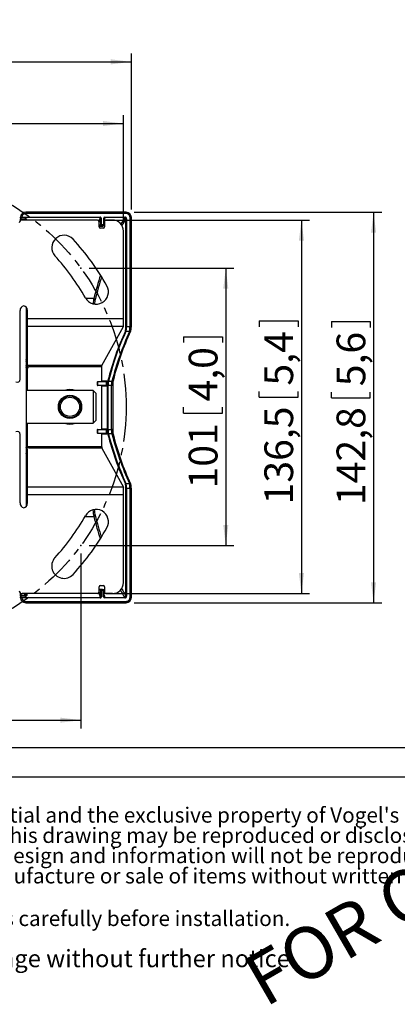
# Model space of a CAD drawing. Extents: x 28 to 594, y 25 to 779.
# Drawn here: x 251 to 389, y 25 to 385 of the extents above; entities that cross this region are included whole.
import ezdxf

# ---------------------------------------------------------------- set-up
doc = ezdxf.new("R2010")
doc.units = 0
doc.header["$PDSIZE"] = -1
doc.linetypes.add('CENTERX2', pattern=[20.32, 12.7, -2.54, 2.54, -2.54])
doc.layers.get('0').update_dxf_attribs({"linetype": 'CONTINUOUS'})
doc.layers.add('MAATENTEKST', color=7, linetype='CONTINUOUS')
doc.styles.add('SLDTEXTSTYLE0', font='TXT', dxfattribs={"width": 0.605})
doc.styles.add('SLDTEXTSTYLE1', font='TXT', dxfattribs={"width": 0.75})
doc.dimstyles.new('SLDDIMSTYLE1', dxfattribs={"dimtxt": 10.5, "dimasz": 7.5, "dimexe": 0, "dimexo": 0.0625, "dimgap": 2.625, "dimtad": 1, "dimtoh": 1, "dimdec": 1, "dimrnd": 1e-09, "dimzin": 12, "dimtxsty": 'SLDTEXTSTYLE1', "dimsah": 1, "dimcen": 0.09, "dimazin": 3, "dimtfac": 1, "dimtofl": 0, "dimtmove": 0, "dimatfit": 3, "dimtolj": 1, "dimtzin": 12})
doc.dimstyles.new('SLDDIMSTYLE2', dxfattribs={"dimtxt": 10.5, "dimasz": 7.5, "dimexe": 0, "dimexo": 0.0625, "dimgap": 2.625, "dimtad": 1, "dimtoh": 1, "dimdec": 0, "dimrnd": 1e-09, "dimzin": 12, "dimtxsty": 'SLDTEXTSTYLE1', "dimsah": 1, "dimcen": 0.09, "dimazin": 3, "dimtfac": 1, "dimtofl": 0, "dimtmove": 0, "dimatfit": 3, "dimtolj": 1, "dimtzin": 12})

# ---------------------------------------------------------------- blocks, each defined once
blk = doc.blocks.new('SW_NOTE_1')
at = {"color": 0, "linetype": 'CONTINUOUS', "char_height": 5.55625, "attachment_point": 1, "style": 'SLDTEXTSTYLE0'}
for s, insert in [("This document and specifications herein are confidential and the exclusive property of Vogel's Products b.v. ", (0, -0.27)), ('Neither this design nor any information contained in this drawing may be reproduced or disclosed to others ', (0, -7.68)), ("without written consent of Vogel's Products b.v. The design and information will not be reproduced, copied or used, ", (0, -15.08)), ('either in part or in its entirety, as the basis for the manufacture or sale of items without written permission.', (0, -22.49))]:
    blk.add_mtext(s, dxfattribs=dict(at, insert=insert))
blk = doc.blocks.new('*D4')
at = {"layer": 'MAATENTEKST'}
for p, q in [((134.65, 189.44), (134.65, 125.56)), ((273.65, 189.44), (273.65, 125.56)), ((201.83, 143.97), (201.83, 129.81)), ((201.83, 143.97), (203.96, 143.97)), ((229.74, 143.97), (227.61, 143.97)), ((229.74, 143.97), (229.74, 129.81)), ((201.83, 129.81), (203.96, 129.81)), ((229.74, 129.81), (227.61, 129.81)), ((134.65, 128.56), (273.65, 128.56))]:
    blk.add_line(p, q, dxfattribs=at)
for points in [[(134.65, 128.56), (142.15, 127.63), (142.15, 129.49)], [(273.65, 128.56), (266.15, 129.49), (266.15, 127.63)]]:
    blk.add_solid(points, dxfattribs=at)
at = {"layer": 'MAATENTEKST', "char_height": 10.5, "attachment_point": 1, "style": 'SLDTEXTSTYLE1'}
for s, insert in [('139', (174.3, 142.09)), ('5,5', (206.09, 142.09))]:
    blk.add_mtext(s, dxfattribs=dict(at, insert=insert))
blk = doc.blocks.new('*D5')
at = {"layer": 'MAATENTEKST'}
for p, q in [((276.65, 293.74), (329.57, 293.74)), ((326.57, 293.74), (326.57, 192.44)), ((311.16, 268.68), (325.32, 268.68)), ((311.16, 268.68), (311.16, 266.55)), ((325.32, 268.68), (325.32, 266.55)), ((311.16, 240.77), (311.16, 242.9)), ((325.32, 240.77), (325.32, 242.9)), ((311.16, 240.77), (325.32, 240.77)), ((276.65, 192.44), (329.57, 192.44))]:
    blk.add_line(p, q, dxfattribs=at)
for points in [[(326.57, 293.74), (325.64, 286.24), (327.5, 286.24)], [(326.57, 192.44), (327.5, 199.94), (325.64, 199.94)]]:
    blk.add_solid(points, dxfattribs=at)
at = {"layer": 'MAATENTEKST', "char_height": 10.5, "attachment_point": 1, "rotation": 90, "style": 'SLDTEXTSTYLE1'}
for s, insert in [('4,0', (313.04, 245.03)), ('101', (313.04, 213.24))]:
    blk.add_mtext(s, dxfattribs=dict(at, insert=insert))
blk = doc.blocks.new('*D7')
at = {"layer": 'MAATENTEKST'}
for p, q in [((293.12, 314.22), (383.57, 314.22)), ((380.57, 314.22), (380.57, 171.47)), ((365.16, 274.26), (379.32, 274.26)), ((365.16, 274.26), (365.16, 272.13)), ((379.32, 274.26), (379.32, 272.13)), ((365.16, 246.34), (365.16, 248.48)), ((379.32, 246.34), (379.32, 248.48)), ((365.16, 246.34), (379.32, 246.34)), ((293.12, 171.47), (383.57, 171.47))]:
    blk.add_line(p, q, dxfattribs=at)
for points in [[(380.57, 314.22), (379.64, 306.72), (381.5, 306.72)], [(380.57, 171.47), (381.5, 178.97), (379.64, 178.97)]]:
    blk.add_solid(points, dxfattribs=at)
at = {"layer": 'MAATENTEKST', "char_height": 10.5, "attachment_point": 1, "rotation": 90, "style": 'SLDTEXTSTYLE1'}
for s, insert in [('5,6', (367.04, 250.61)), ('142,8', (367.04, 207.18))]:
    blk.add_mtext(s, dxfattribs=dict(at, insert=insert))
blk = doc.blocks.new('*D8')
at = {"layer": 'MAATENTEKST'}
for p, q in [((207.65, 384.58), (207.65, 370.42)), ((207.65, 384.58), (209.78, 384.58)), ((235.56, 384.58), (233.43, 384.58)), ((235.56, 384.58), (235.56, 370.42)), ((116.23, 315.24), (116.23, 372.17)), ((292.07, 315.24), (292.07, 372.17)), ((116.23, 369.17), (292.07, 369.17)), ((207.65, 370.42), (209.78, 370.42)), ((235.56, 370.42), (233.43, 370.42))]:
    blk.add_line(p, q, dxfattribs=at)
for points in [[(116.23, 369.17), (123.73, 368.24), (123.73, 370.1)], [(292.07, 369.17), (284.57, 370.1), (284.57, 368.24)]]:
    blk.add_solid(points, dxfattribs=at)
at = {"layer": 'MAATENTEKST', "char_height": 10.5, "attachment_point": 1, "style": 'SLDTEXTSTYLE1'}
for s, insert in [('175,8', (168.48, 382.7)), ('6,9', (211.91, 382.7))]:
    blk.add_mtext(s, dxfattribs=dict(at, insert=insert))
blk = doc.blocks.new('*D9')
at = {"layer": 'MAATENTEKST'}
for p, q in [((201.83, 362.05), (201.83, 347.88)), ((201.83, 362.05), (203.96, 362.05)), ((229.74, 362.05), (227.61, 362.05)), ((229.74, 362.05), (229.74, 347.88)), ((119.15, 310.34), (119.15, 349.63)), ((289.15, 310.34), (289.15, 349.63)), ((119.15, 346.63), (289.15, 346.63)), ((201.83, 347.88), (203.96, 347.88)), ((229.74, 347.88), (227.61, 347.88))]:
    blk.add_line(p, q, dxfattribs=at)
for points in [[(119.15, 346.63), (126.65, 345.7), (126.65, 347.56)], [(289.15, 346.63), (281.65, 347.56), (281.65, 345.7)]]:
    blk.add_solid(points, dxfattribs=at)
at = {"layer": 'MAATENTEKST', "char_height": 10.5, "attachment_point": 1, "style": 'SLDTEXTSTYLE1'}
for s, insert in [('170', (174.3, 360.17)), ('6,7', (206.09, 360.17))]:
    blk.add_mtext(s, dxfattribs=dict(at, insert=insert))
blk = doc.blocks.new('*D10')
at = {"layer": 'MAATENTEKST'}
for p, q in [((282.75, 311.34), (357.21, 311.34)), ((354.21, 311.34), (354.21, 174.84)), ((338.79, 274.5), (352.96, 274.5)), ((338.79, 274.5), (338.79, 272.37)), ((352.96, 274.5), (352.96, 272.37)), ((338.79, 246.59), (338.79, 248.72)), ((352.96, 246.59), (352.96, 248.72)), ((338.79, 246.59), (352.96, 246.59)), ((282.75, 174.84), (357.21, 174.84))]:
    blk.add_line(p, q, dxfattribs=at)
for points in [[(354.21, 311.34), (353.28, 303.84), (355.14, 303.84)], [(354.21, 174.84), (355.14, 182.34), (353.28, 182.34)]]:
    blk.add_solid(points, dxfattribs=at)
at = {"layer": 'MAATENTEKST', "char_height": 10.5, "attachment_point": 1, "rotation": 90, "style": 'SLDTEXTSTYLE1'}
for s, insert in [('5,4', (340.67, 250.85)), ('136,5', (340.67, 207.42))]:
    blk.add_mtext(s, dxfattribs=dict(at, insert=insert))

msp = doc.modelspace()

# ---------------------------------------------------------------- linework, layer by layer
at = {"color": 7, "linetype": 'CONTINUOUS'}
for p, q in [((290.122516, 314.223883), (253.511846, 314.223883)), ((253.511846, 314.223883), (253.511846, 313.723883)), ((290.122516, 313.723883), (253.511846, 313.723883)), ((290.122516, 314.223883), (290.122516, 313.723883)), ((251.511846, 311.440068), (251.511846, 311.701217)), ((251.511846, 311.122743), (251.511846, 311.440068)), ((251.711846, 311.440068), (251.511846, 311.440068)), ((251.52423, 312.038333), (251.52423, 312.393309)), ((251.711846, 311.614168), (251.711846, 311.440068)), ((253.111846, 311.440068), (251.711846, 311.440068)), ((251.711846, 311.440068), (251.711846, 311.246151)), ((251.722992, 312.179285), (251.722992, 311.824667)), ((251.722992, 311.824667), (253.111846, 311.824667)), ((252.038307, 312.265296), (252.038307, 312.457996)), ((252.038307, 312.457996), (280.700708, 312.457996)), ((280.700708, 312.265296), (252.038307, 312.265296)), ((279.752563, 311.339313), (252.133325, 311.339313)), ((253.111846, 311.440068), (253.111846, 311.824667)), ((253.111846, 311.339313), (253.111846, 311.440068)), ((253.911846, 311.593953), (253.911846, 311.339313)), ((280.252563, 308.839313), (280.252563, 310.839313)), ((280.252563, 309.508491), (280.892054, 309.691062)), ((281.090564, 309.491185), (280.252563, 309.25194)), ((280.700708, 312.265296), (280.700708, 312.457996)), ((280.892054, 312.056379), (281.090564, 312.056379)), ((280.892054, 309.691062), (280.892054, 312.056379)), ((280.892054, 309.691062), (281.090564, 309.691062)), ((281.090564, 312.056379), (281.090564, 309.691062)), ((281.090564, 309.691062), (281.959164, 309.691062)), ((281.090564, 309.491185), (281.090564, 309.691062)), ((281.959164, 309.491185), (281.090564, 309.491185)), ((281.42361, 309.132965), (281.959164, 309.491185)), ((281.547746, 309.175259), (282.070358, 309.524822)), ((282.159164, 312.036985), (281.959164, 312.036985)), ((281.959164, 309.691062), (281.959164, 312.036985)), ((281.959164, 309.491185), (281.959164, 309.691062)), ((282.159164, 309.691062), (281.959164, 309.691062)), ((282.16705, 312.084613), (282.15889, 312.036985)), ((282.159164, 309.691062), (282.159164, 312.036985)), ((282.252563, 310.839313), (282.252563, 308.839313)), ((282.365325, 312.265296), (282.365325, 312.457996)), ((282.365325, 312.457996), (289.629995, 312.457996)), ((289.629995, 312.265296), (282.365325, 312.265296)), ((285.152563, 311.339313), (282.752563, 311.339313)), ((289.629995, 312.265296), (289.629995, 312.457996)), ((290.11079, 311.765241), (290.307751, 311.765241)), ((290.11079, 272.476744), (290.11079, 311.765241)), ((290.307751, 311.765241), (290.307751, 272.476744)), ((292.074908, 312.239415), (291.574908, 312.239415)), ((291.574908, 272.476744), (291.574908, 312.239415)), ((292.074908, 272.476744), (292.074908, 312.239415)), ((280.252563, 309.132965), (281.42361, 309.132965)), ((281.42361, 309.122932), (280.252563, 309.122932)), ((281.752563, 308.339313), (280.752563, 308.339313)), ((281.42361, 309.122932), (281.42361, 309.132965)), ((289.152563, 275.257626), (289.152563, 307.339313)), ((278.343207, 282.663686), (275.408921, 282.663686)), ((251.402563, 253.100704), (251.402563, 278.239313)), ((253.652563, 279.504224), (253.652563, 206.674402)), ((253.911846, 279.151841), (253.911846, 278.872424)), ((253.911846, 278.872424), (254.040858, 278.872424)), ((253.911846, 278.872424), (253.911846, 260.611463)), ((254.152563, 275.257626), (254.152563, 278.239313)), ((254.152563, 272.409076), (254.152563, 275.257626)), ((289.152563, 275.257626), (254.152563, 275.257626)), ((289.152563, 272.409076), (289.152563, 275.257626)), ((254.152563, 258.245851), (254.152563, 272.409076)), ((289.152563, 272.409076), (254.152563, 272.409076)), ((281.252563, 258.202685), (289.152563, 272.409076)), ((291.400498, 270.596313), (290.098459, 270.596313)), ((290.11079, 272.476744), (290.307751, 272.476744)), ((290.307751, 272.476744), (291.574908, 272.476744)), ((292.074908, 272.476744), (291.574908, 272.476744)), ((291.691923, 270.489978), (291.851089, 270.829315)), ((253.652563, 260.676654), (253.663895, 260.673499)), ((253.652563, 260.09741), (253.678513, 260.10073)), ((253.678513, 259.63913), (253.652563, 259.63581)), ((253.663507, 259.282915), (253.652563, 259.279856)), ((254.152563, 260.551238), (253.663304, 260.673646)), ((253.663304, 259.282864), (254.152563, 259.405272)), ((253.678513, 260.10073), (253.678513, 259.63913)), ((253.711542, 260.655458), (253.711542, 260.406661)), ((254.152563, 260.545119), (253.711542, 260.655458)), ((253.711542, 259.544743), (253.711542, 259.301052)), ((253.711542, 259.301052), (254.152563, 259.411391)), ((253.911846, 259.345047), (253.911846, 258.417111)), ((253.652563, 258.482302), (253.663895, 258.479147)), ((253.652563, 257.927042), (253.678513, 257.930363)), ((253.678513, 257.420257), (253.652563, 257.416937)), ((253.663507, 257.088563), (253.652563, 257.085504)), ((253.652563, 256.590274), (254.152563, 256.589313)), ((254.152563, 258.356886), (253.663304, 258.479294)), ((253.663304, 257.088512), (254.152563, 257.21092)), ((253.678513, 257.930363), (253.678513, 257.420257)), ((253.711542, 258.461106), (253.711542, 258.236294)), ((254.152563, 258.350767), (253.711542, 258.461106)), ((253.711542, 257.325871), (253.711542, 257.1067)), ((253.711542, 257.1067), (254.152563, 257.217039)), ((253.911846, 257.150695), (253.911846, 256.595499)), ((254.152563, 256.589313), (254.152563, 257.313716)), ((254.152563, 249.089313), (254.152563, 256.589313)), ((281.252563, 258.202685), (254.423576, 258.202685)), ((254.508866, 258.085602), (254.511846, 258.051208)), ((281.252563, 257.727927), (254.510751, 257.727927)), ((254.511846, 258.051747), (254.511846, 258.051208)), ((254.511846, 258.051208), (254.511846, 257.832581)), ((281.252563, 257.727927), (281.252563, 258.202685)), ((281.252563, 252.348512), (281.252563, 257.727927)), ((284.68607, 255.995779), (283.703256, 252.518336)), ((279.688342, 252.123646), (279.600474, 252.123135)), ((279.600474, 252.123135), (279.600474, 251.073889)), ((283.049603, 252.182317), (279.688342, 252.123646)), ((279.688342, 252.123646), (279.688342, 251.073378)), ((279.796999, 252.323105), (279.826273, 252.323616)), ((279.826273, 252.323616), (282.792068, 252.375384)), ((281.453554, 252.548613), (282.985539, 252.575354)), ((283.049603, 252.182317), (283.105143, 252.182317)), ((283.049603, 251.014706), (283.049603, 252.182317)), ((283.105143, 252.182317), (283.105143, 251.014706)), ((283.703256, 252.518336), (284.994416, 252.518336)), ((278.152563, 249.089313), (253.652563, 249.089313)), ((279.152563, 248.089313), (278.152563, 249.089313)), ((278.152563, 249.089313), (278.152563, 243.089313)), ((279.600474, 251.073889), (279.688342, 251.073378)), ((279.688342, 251.073378), (283.049603, 251.014706)), ((279.826273, 250.873408), (279.796983, 250.873919)), ((282.792068, 250.82164), (279.826273, 250.873408)), ((281.252563, 234.848512), (281.252563, 250.848512)), ((282.985539, 250.62167), (281.453554, 250.648411)), ((283.049603, 251.014706), (283.105143, 251.014706)), ((284.794648, 250.912115), (283.52746, 250.912115)), ((279.152563, 248.089313), (279.152563, 243.089313)), ((278.152563, 243.089313), (278.152563, 237.089313)), ((279.152563, 243.089313), (279.152563, 238.089313)), ((278.152563, 237.089313), (279.152563, 238.089313)), ((253.652563, 237.089313), (278.152563, 237.089313)), ((254.152563, 229.589313), (254.152563, 237.089313)), ((279.688342, 234.623646), (279.600474, 234.623135)), ((279.600474, 234.623135), (279.600474, 233.573889)), ((283.049603, 234.682317), (279.688342, 234.623646)), ((279.688342, 234.623646), (279.688342, 233.573378)), ((279.796999, 234.823105), (279.826273, 234.823616)), ((279.826273, 234.823616), (282.792068, 234.875384)), ((281.453554, 235.048613), (282.985539, 235.075354)), ((283.105143, 234.682317), (283.049603, 234.682317)), ((283.049603, 233.514706), (283.049603, 234.682317)), ((283.105143, 234.682317), (283.105143, 233.514706)), ((283.52746, 234.784909), (284.794648, 234.784909)), ((251.402563, 207.939313), (251.402563, 233.077921)), ((279.600474, 233.573889), (279.688342, 233.573378)), ((279.688342, 233.573378), (283.049603, 233.514706)), ((279.826273, 233.373408), (279.796983, 233.373919)), ((282.792068, 233.32164), (279.826273, 233.373408)), ((281.252563, 228.450698), (281.252563, 233.348512)), ((282.985539, 233.12167), (281.453554, 233.148411)), ((283.105143, 233.514706), (283.049603, 233.514706)), ((284.994416, 233.178688), (283.703256, 233.178688)), ((254.152563, 229.589313), (253.652563, 229.588351)), ((253.652563, 228.61152), (253.663895, 228.608365)), ((253.678513, 228.276767), (253.652563, 228.280087)), ((253.652563, 227.769981), (253.678513, 227.766661)), ((253.663507, 227.217781), (253.652563, 227.214722)), ((254.152563, 228.486104), (253.663304, 228.608512)), ((253.663304, 227.21773), (254.152563, 227.340138)), ((253.678513, 228.276767), (253.678513, 227.766661)), ((253.711542, 228.590324), (253.711542, 228.371153)), ((254.152563, 228.479985), (253.711542, 228.590324)), ((253.711542, 227.46073), (253.711542, 227.235918)), ((253.711542, 227.235918), (254.152563, 227.346257)), ((253.911846, 229.585142), (253.911846, 228.546329)), ((253.911846, 227.279913), (253.911846, 226.351977)), ((254.152563, 228.450698), (254.152563, 229.589313)), ((254.152563, 228.383228), (254.152563, 228.450698)), ((281.252563, 228.450698), (254.152563, 228.450698)), ((254.152563, 213.769549), (254.152563, 227.763998)), ((281.252563, 227.97594), (254.452249, 227.97594)), ((281.252563, 228.450698), (281.252563, 227.97594)), ((281.252563, 227.97594), (289.152563, 213.769549)), ((253.652563, 226.417168), (253.663895, 226.414013)), ((253.678513, 226.057894), (253.652563, 226.061214)), ((253.652563, 225.599614), (253.678513, 225.596293)), ((253.663507, 225.023429), (253.652563, 225.02037)), ((254.152563, 226.291752), (253.663304, 226.41416)), ((253.663304, 225.023378), (254.152563, 225.145786)), ((253.678513, 226.057894), (253.678513, 225.596293)), ((253.711542, 226.395972), (253.711542, 226.152281)), ((254.152563, 226.285633), (253.711542, 226.395972)), ((253.711542, 225.290363), (253.711542, 225.041566)), ((253.711542, 225.041566), (254.152563, 225.151905)), ((253.911846, 225.085561), (253.911846, 207.026784)), ((254.152563, 210.921), (254.152563, 213.769549)), ((289.152563, 213.769549), (254.152563, 213.769549)), ((289.152563, 210.921), (289.152563, 213.769549)), ((290.098459, 215.100711), (291.400498, 215.100711)), ((290.307751, 213.22028), (290.11079, 213.22028)), ((290.11079, 173.931783), (290.11079, 213.22028)), ((291.574908, 213.22028), (290.307751, 213.22028)), ((290.307751, 213.22028), (290.307751, 173.931783)), ((291.574908, 173.457609), (291.574908, 213.22028)), ((292.074908, 213.22028), (291.574908, 213.22028)), ((291.851154, 214.868987), (291.689757, 215.212425)), ((292.074908, 173.457609), (292.074908, 213.22028)), ((254.152563, 207.939313), (254.152563, 210.921)), ((289.152563, 210.921), (254.152563, 210.921)), ((289.152563, 178.839313), (289.152563, 210.921)), ((275.129805, 203.033338), (278.343207, 203.033338)), ((280.252563, 175.339313), (280.252563, 177.339313)), ((280.252563, 176.366331), (281.271354, 176.366331)), ((281.271354, 176.356394), (280.252563, 176.356394)), ((280.752563, 177.839313), (281.752563, 177.839313)), ((281.271354, 176.356394), (281.271354, 176.366331)), ((281.941431, 176.188491), (281.271354, 176.356394)), ((281.990043, 176.182524), (281.323215, 176.349613)), ((282.252563, 177.339313), (282.252563, 175.339313)), ((251.511846, 174.256956), (251.511846, 175.055882)), ((251.511846, 173.995807), (251.511846, 174.256956)), ((251.511846, 174.256956), (251.711846, 174.256956)), ((251.52423, 173.303715), (251.52423, 173.658691)), ((251.711846, 174.932475), (251.711846, 174.256956)), ((251.711846, 174.256956), (251.711846, 174.082856)), ((251.711846, 174.256956), (253.111846, 174.256956)), ((251.722992, 173.872357), (251.722992, 173.517739)), ((253.111846, 173.872357), (251.722992, 173.872357)), ((252.038307, 173.239028), (252.038307, 173.431728)), ((252.038307, 173.431728), (280.716895, 173.431728)), ((280.716895, 173.239028), (252.038307, 173.239028)), ((279.752563, 174.839313), (252.133325, 174.839313)), ((253.111846, 174.256956), (253.111846, 174.839313)), ((253.111846, 174.256956), (253.111846, 173.872357)), ((253.511846, 174.839313), (253.511846, 174.487251)), ((253.911846, 174.839313), (253.911846, 174.103071)), ((280.252563, 176.331073), (281.107844, 176.188491)), ((280.908939, 175.988522), (280.252563, 176.097945)), ((280.716895, 173.239028), (280.716895, 173.431728)), ((280.908939, 173.642574), (280.908939, 175.988522)), ((281.107844, 175.988522), (280.908939, 175.988522)), ((281.107844, 173.642574), (280.908939, 173.642574)), ((281.107844, 175.988522), (281.107844, 176.188491)), ((281.107844, 176.188491), (281.941431, 176.188491)), ((281.107844, 175.988522), (281.107844, 173.642574)), ((281.941431, 175.988522), (281.107844, 175.988522)), ((281.941431, 175.988522), (281.941431, 176.188491)), ((281.941431, 173.66198), (281.941431, 175.988522)), ((281.941431, 175.988522), (282.141431, 175.988522)), ((281.941431, 173.66198), (282.141431, 173.66198)), ((282.141431, 173.66198), (282.141431, 175.988522)), ((282.150463, 173.602295), (282.144262, 173.662383)), ((282.349896, 173.239028), (282.349896, 173.431728)), ((282.349896, 173.431728), (289.629995, 173.431728)), ((289.629995, 173.239028), (282.349896, 173.239028)), ((285.152563, 174.839313), (282.752563, 174.839313)), ((289.629995, 173.239028), (289.629995, 173.431728)), ((290.307751, 173.931783), (290.11079, 173.931783)), ((292.074908, 173.457609), (291.574908, 173.457609)), ((253.511846, 171.473141), (253.511846, 171.973141)), ((253.511846, 171.973141), (290.122516, 171.973141)), ((253.511846, 171.473141), (290.122516, 171.473141)), ((290.122516, 171.473141), (290.122516, 171.973141)), ((57.483777, 118.603123), (592.041713, 118.603123)), ((57.483777, 107.874097), (592.041713, 107.874097))]:
    msp.add_line(p, q, dxfattribs=at)
at = {"color": 7, "linetype": 'CONTINUOUS', "flags": 128}
for points in [[(251.711846, 311.614168), (251.672828, 311.61584), (251.63531, 311.620794), (251.600732, 311.628838), (251.570425, 311.639664), (251.545552, 311.652855), (251.52707, 311.667905), (251.515689, 311.684235), (251.511846, 311.701217)], [(252.038307, 312.265296), (251.936309, 312.260569), (251.845839, 312.247169), (251.774439, 312.22608), (251.731813, 312.199305), (251.722992, 312.179285)], [(282.16263, 312.036941), (282.162984, 312.078621), (282.165528, 312.085202)], [(253.652563, 260.664445), (253.672567, 260.659352), (253.711542, 260.655458)], [(253.652563, 260.415648), (253.672567, 260.410555), (253.711542, 260.406661)], [(253.711542, 259.544743), (253.672567, 259.540849), (253.652563, 259.535757)], [(253.711542, 259.301052), (253.672567, 259.297157), (253.652563, 259.292065)], [(253.678513, 260.10073), (253.675442, 260.161789), (253.675051, 260.227922), (253.67729, 260.291419), (253.682441, 260.345561), (253.69123, 260.384732), (253.704959, 260.404716), (253.711542, 260.406661)], [(253.711542, 259.544743), (253.694987, 259.557718), (253.684208, 259.593334), (253.678513, 259.63913)], [(253.652563, 258.470093), (253.672567, 258.465), (253.711542, 258.461106)], [(253.652563, 258.24528), (253.672567, 258.240188), (253.711542, 258.236294)], [(253.711542, 257.325871), (253.67353, 257.322167), (253.652563, 257.316884)], [(253.711542, 257.1067), (253.672567, 257.102805), (253.652563, 257.097713)], [(253.678513, 257.930363), (253.675442, 257.991421), (253.675051, 258.057555), (253.67729, 258.121052), (253.682441, 258.175194), (253.69123, 258.214364), (253.704959, 258.234348), (253.711542, 258.236294)], [(253.711542, 257.325871), (253.694987, 257.338845), (253.684208, 257.374461), (253.678513, 257.420257)], [(283.330498, 234.778003), (283.305924, 242.843548), (283.330498, 250.919021)], [(283.52746, 250.912115), (283.525083, 250.512349), (283.516784, 248.913052), (283.502928, 242.512929), (283.52746, 234.784909)], [(284.794648, 234.784909), (284.788925, 235.78437), (284.773596, 239.783551), (284.794648, 250.912115)], [(285.287052, 250.929379), (285.294161, 250.925585), (285.277592, 250.921971), (285.23813, 250.918708), (285.177646, 250.915951), (285.099007, 250.913831), (285.005941, 250.912447), (284.902859, 250.911866), (284.794648, 250.912115)], [(285.287052, 250.929379), (285.262446, 242.853483), (285.287052, 234.767645)], [(285.287052, 234.767645), (285.294161, 234.771439), (285.277592, 234.775053), (285.23813, 234.778316), (285.177646, 234.781073), (285.099007, 234.783193), (285.005941, 234.784577), (284.902859, 234.785158), (284.794648, 234.784909)], [(253.711542, 228.590324), (253.672567, 228.594219), (253.652563, 228.599311)], [(253.711542, 228.371153), (253.67353, 228.374857), (253.652563, 228.38014)], [(253.652563, 227.451744), (253.672567, 227.456836), (253.711542, 227.46073)], [(253.652563, 227.226931), (253.672567, 227.232024), (253.711542, 227.235918)], [(253.678513, 228.276767), (253.685039, 228.326917), (253.695634, 228.359329), (253.711542, 228.371153)], [(253.711542, 226.395972), (253.672567, 226.399867), (253.652563, 226.404959)], [(253.711542, 226.152281), (253.672567, 226.156175), (253.652563, 226.161267)], [(253.652563, 225.281376), (253.672567, 225.286469), (253.711542, 225.290363)], [(253.652563, 225.032579), (253.672567, 225.037672), (253.711542, 225.041566)], [(253.678513, 226.057894), (253.685039, 226.108044), (253.695634, 226.140457), (253.711542, 226.152281)], [(251.511846, 173.995807), (251.515689, 174.012789), (251.52707, 174.029119), (251.545552, 174.044169), (251.570425, 174.05736), (251.600732, 174.068186), (251.63531, 174.07623), (251.672828, 174.081184), (251.711846, 174.082856)], [(253.511846, 174.487251), (253.487818, 174.408266), (253.41775, 174.338492), (253.311109, 174.287376), (253.184199, 174.260728), (253.111846, 174.256956)], [(253.111846, 173.872357), (253.256551, 173.876136), (253.510373, 173.902833), (253.723654, 173.954041), (253.863789, 174.023942), (253.911846, 174.103071)], [(281.990043, 176.182524), (281.980384, 176.18469), (281.941431, 176.188491)], [(282.140944, 173.66198), (282.148524, 173.605128), (282.149754, 173.602222)]]:
    msp.add_lwpolyline(points, dxfattribs=at)
at = {"color": 7, "linetype": 'CONTINUOUS'}
for radius in [4.25, 4, 3.5]:
    msp.add_circle((269.652563, 243.089313), radius, dxfattribs=at)
for centre, radius, start, end in [((253.529384, 312.190339), 2.0154, 90.49858392, 174.2199622), ((253.540273, 312.200221), 1.523927, 91.06885217, 170.26150115), ((290.094678, 312.233216), 1.972643, 0.18004615, 89.19140675), ((290.116499, 312.265257), 1.458638, 358.98486816, 89.76362088), ((252.133325, 310.339313), 1, 90, 177.7957725), ((265.655866, 311.350419), 14.148369, 177.21309833, 178.57924862), ((251.718828, 312.374724), 0.195484, 174.54450122, 271.22040113), ((251.71865, 312.01991), 0.195291, 174.58667376, 271.27394531), ((251.865749, 311.754268), 0.724575, 76.22262003, 118.12112282), ((258.958241, 311.336027), 7.251731, 176.13633789, 177.8018783), ((253.289429, 310.938082), 0.904195, 46.49914309, 101.32646852), ((253.133187, 310.916059), 0.524443, 53.80901492, 92.33211925), ((253.907598, 311.194466), 0.39951, 89.39067797, 158.74236561), ((279.752563, 310.839313), 0.5, 0, 90), ((280.696794, 312.064169), 0.393847, 358.86671688, 89.43059381), ((280.699264, 312.071888), 0.193413, 355.40075806, 89.57226908), ((281.092253, 309.691376), 0.200199, 180.08992311, 269.51658738), ((282.37355, 312.043638), 0.41444, 91.13725442, 180.9197801), ((281.959557, 309.690492), 0.199308, 269.88700804, 303.77474473), ((281.959164, 309.691062), 0.2, 303.77762862, 0), ((282.371101, 312.059826), 0.205551, 91.61022139, 173.07401867), ((282.752563, 310.839313), 0.5, 90, 180), ((285.152563, 307.339313), 4, 0, 90), ((289.627057, 311.777203), 0.6808, 358.99325146, 89.75268806), ((289.635813, 311.789724), 0.475607, 357.04924873, 90.70085252), ((280.752563, 308.839313), 0.5, 180, 270), ((281.433684, 309.535218), 0.41241, 268.60031313, 332.22474391), ((281.419863, 309.34415), 0.211218, 271.01652537, 307.160588), ((281.752563, 308.839313), 0.5, 270, 0), ((267.468645, 301.287884), 4.5, 42.58845068, 222.58845068), ((204.152563, 243.089313), 90.5, 29.23364002, 42.58845068), ((204.152563, 243.089313), 81.5, 29.23364002, 42.58845068), ((279.199215, 285.089313), 4.5, 209.23364002, 29.23364002), ((278.327282, 282.145037), 0.518893, 11.5816363, 88.24132921), ((253.252563, 278.239313), 1.85, 104.87770621, 180), ((252.302563, 278.239313), 1.85, 0, 75.12229379), ((253.89742, 276.623432), 2.249038, 89.63248718, 96.25028685), ((385.565467, 226.801824), 105.290352, 155.30888801, 165.76882311), ((369.286995, 232.937832), 87.686859, 154.5663562, 164.75435818), ((392.224389, 224.694517), 110.781009, 155.52178958, 165.45380201), ((386.724458, 227.337365), 104.424176, 155.46038897, 165.80918672), ((290.107765, 270.803233), 0.207129, 185.22900487, 267.42497402), ((291.437321, 271.05875), 0.463901, 265.44721692, 331.07705263), ((291.457881, 271.038), 0.435947, 332.15722312, 3.73788207), ((250.402563, 253.100704), 1, 240.59717899, 0), ((279.800474, 252.123135), 0.2, 91, 180.51812672), ((279.864087, 252.149979), 0.177707, 102.28587689, 188.52144999), ((281.255124, 252.547018), 0.198436, 271.43198424, 0.46055571), ((282.787109, 252.573759), 0.198436, 271.43198424, 0.46055571), ((283.710012, 252.725826), 0.2076, 191.09856554, 268.13516535), ((285.072604, 252.925278), 0.414386, 259.1239666, 1.64230251), ((269.652563, 243.089313), 6.35, 70.88826786, 109.11173214), ((279.800474, 251.073889), 0.2, 180.036788, 269), ((279.864087, 251.047045), 0.177707, 171.47855001, 257.71412311), ((281.255124, 250.650006), 0.198436, 359.53944429, 88.56801576), ((282.787109, 250.623265), 0.198436, 359.53944429, 88.56801576), ((283.501604, 252.987026), 2.075071, 265.2701504, 270.71393793), ((250.402563, 233.077921), 1, 0, 119.40282101), ((269.652563, 243.089313), 6.35, 250.88826786, 289.11173214), ((279.800474, 234.623135), 0.2, 91, 180.51812672), ((279.864087, 234.649979), 0.177707, 102.28587689, 188.52144999), ((281.255124, 235.047018), 0.198436, 271.43198424, 0.46055571), ((282.787109, 235.073759), 0.198436, 271.43198424, 0.46055571), ((283.501604, 232.709998), 2.075071, 89.28606207, 94.7298496), ((279.800474, 233.573889), 0.2, 180.036788, 269), ((279.864087, 233.547045), 0.177707, 171.47855001, 257.71412311), ((281.255124, 233.150006), 0.198436, 359.53944429, 88.56801576), ((282.787109, 233.123265), 0.198436, 359.53944429, 88.56801576), ((283.710012, 232.971198), 0.2076, 91.86483465, 168.90143446), ((385.369282, 258.825877), 105.083147, 194.22083554, 204.70145334), ((391.896452, 261.28258), 111.783704, 194.56115023, 204.40198438), ((285.072604, 232.771746), 0.414386, 358.35769749, 100.8760334), ((381.501247, 257.202672), 99.4521, 193.97883005, 205.04557835), ((386.900149, 258.422898), 104.610011, 194.20080228, 204.52795569), ((254.268605, 227.675621), 0.597074, 171.2294813, 201.09440657), ((254.268605, 225.505253), 0.597074, 171.2294813, 201.09440657), ((290.107765, 214.893791), 0.207129, 92.57502598, 174.77099513), ((291.437308, 214.638213), 0.46396, 29.05846317, 94.55055997), ((291.457905, 214.659026), 0.435924, 356.26164442, 27.98211385), ((253.252563, 207.939313), 1.85, 180, 255.12229379), ((252.302563, 207.939313), 1.85, 284.87770621, 0), ((253.867787, 208.724835), 1.899148, 263.49289959, 267.39046254), ((279.199215, 201.089313), 4.5, 330.76635998, 150.76635998), ((204.152563, 243.089313), 81.5, 317.41154932, 330.76635998), ((278.327282, 203.551987), 0.518893, 271.75867079, 348.4183637), ((204.152563, 243.089313), 90.5, 317.41154932, 330.76635998), ((267.468645, 184.890741), 4.5, 137.41154932, 317.41154932), ((280.752563, 177.339313), 0.5, 90, 180), ((281.282762, 176.009604), 0.35691, 58.03913755, 91.83168378), ((281.270286, 176.14953), 0.206867, 75.1808933, 89.70437406), ((281.752563, 177.339313), 0.5, 0, 90), ((285.152563, 178.839313), 4, 270, 0), ((252.133325, 175.839313), 1, 182.2042275, 270), ((265.655866, 174.346605), 14.148369, 181.42075138, 182.78690167), ((251.718828, 173.3223), 0.195484, 88.77959887, 185.45549878), ((251.71865, 173.677114), 0.195291, 88.72605469, 185.41332624), ((253.532218, 173.509794), 2.018535, 185.85972594, 269.42172794), ((251.864772, 173.934992), 0.717273, 241.65540102, 284.00085612), ((258.958241, 174.360997), 7.251731, 182.1981217, 183.86366211), ((251.978231, 173.832467), 0.405217, 230.95855476, 278.52584198), ((253.536269, 173.492142), 1.519197, 189.59078851, 269.07885816), ((253.904092, 174.495324), 0.392329, 181.17907201, 271.13243243), ((279.752563, 175.339313), 0.5, 270, 0), ((280.712239, 173.634684), 0.395683, 270.67418848, 1.1426892), ((280.716381, 173.625079), 0.193351, 270.15231546, 5.19160309), ((281.108807, 175.988625), 0.199868, 90.27617156, 180.02976823), ((282.358206, 173.655766), 0.416821, 179.14581853, 268.85766766), ((281.941431, 175.988522), 0.2, 0, 75.93286927), ((282.362978, 173.649805), 0.218469, 192.57997636, 266.56701012), ((282.752563, 175.339313), 0.5, 180, 270), ((289.627175, 173.919706), 0.680684, 270.2374171, 1.01664339), ((289.633096, 173.909913), 0.478195, 269.62854236, 2.62135639), ((290.097883, 173.460638), 1.969431, 270.71665433, 359.91189277), ((290.116251, 173.432009), 1.458882, 270.24606554, 1.00544542)]:
    msp.add_arc(centre, radius, start, end, dxfattribs=at)
for centre, major_axis, ratio, start_param, end_param in [((287.92557, 100.295155), (0, 220), 0.1226729386, 0.2710113641, 0.2905514536), ((288.12408, 100.295155), (0, 219.8), 0.1227845609, 0.2712868274, 0.2959689087), ((285.449092, 100.295155), (0, 220), 0.0523601358, 0.2710113641, 0.2896357131), ((299.991228, 100.295155), (0, 220), 0.1759262376, 0.2710113641, 0.3087334679), ((300.483632, 100.295155), (0, 219.5), 0.1763269807, 0.2713226973, 0.3107499402), ((299.991228, 100.295155), (0, 220), 0.1759262376, 0.5196541959, 0.5935723426), ((300.483632, 100.295155), (0, 219.5), 0.1763269807, 0.5218424439, 0.5935723426), ((278.836328, 278.104473), (0, 5.5), 0.1602972552, 0.5935723426, 1.0720308134), ((279.328732, 278.104473), (0, 5), 0.1763269807, 0.5935723426, 1.0404179041), ((289.793401, 272.476744), (0, 1.8), 0.1763269807, 3.4891262061, 4.7123889804), ((289.990363, 272.476744), (0, 2), 0.1586942826, 3.4891262061, 4.7123889804), ((291.310417, 272.476744), (0, 2), 0.1322452355, 3.4891262061, 4.7123889804), ((291.802821, 272.476744), (0, 1.5), 0.1763269807, 3.4891262061, 4.7123889804), ((253.711846, 260.455336), (-0.157007, 0.20214), 0.6089992077, 5.3788605225, 5.623104472), ((253.711846, 259.501173), (0.157007, 0.20214), 0.6089992077, 3.8016734888, 4.0459174383), ((253.511846, 260.222779), (1, -0.001222), 0.1235765921, 4.8799881212, 5.407971937), ((253.511846, 259.728265), (1, 0.001241), 0.090607636, 4.8797246306, 5.4077084464), ((253.51215, 260.422749), (0.8, -0.001204), 0.0203778671, 4.964314509, 5.6405755399), ((253.51215, 259.528296), (0.8, 0.001231), 0.0208332868, 0.6426083803, 1.3188694112), ((253.711846, 258.260984), (-0.157007, 0.20214), 0.6089992077, 5.3788605225, 5.623104472), ((253.711846, 257.306821), (0.157007, 0.20214), 0.6089992077, 3.8016734888, 4.0459174383), ((253.511846, 258.052412), (1, -0.001222), 0.1235765921, 4.8799881212, 6.2833363688), ((253.511846, 257.509393), (1, 0.001241), 0.090607636, 4.8797246306, 6.2830728781), ((253.51215, 258.252382), (0.8, -0.001204), 0.0203778671, 4.964314509, 6.2832159821), ((253.51215, 257.309423), (0.8, 0.001231), 0.0208332868, 6.2831532452, 7.6020547183), ((281.4546, 252.14857), (-0.000767, 0.400045), 0.2119525646, 0.0032930418, 0.8137876583), ((282.787083, 252.175267), (0.262091, 0.019871), 0.7599694465, 6.218980981, 7.7774362796), ((282.984044, 252.175267), (0.002349, 0.400092), 0.3026198067, 4.7317897878, 6.2902450864), ((283.718186, 250.843061), (0, 2.2), 0.1763269807, 0.5778529343, 1.5362623051), ((283.915148, 250.843061), (0, 2), 0.1939596788, 0.5778529343, 1.5362623051), ((285.235203, 250.843061), (0, 2), 0.2204087259, 0.5778529343, 1.5362623051), ((285.727606, 250.843061), (0, 2.5), 0.1763269807, 0.5778529343, 1.5362623051), ((281.4546, 251.048454), (0.000767, 0.400045), 0.2119525646, 2.3762553949, 3.1382996118), ((282.787083, 251.021757), (0.262091, -0.019871), 0.7599694465, 4.7889343348, 6.3473896334), ((282.984044, 251.021757), (-0.002349, 0.400092), 0.3026198067, 3.1345328743, 4.6929881729), ((281.4546, 234.64857), (-0.000767, 0.400045), 0.2119525646, 0.0032930418, 0.8137876583), ((282.787083, 234.675267), (0.262091, 0.019871), 0.7599694465, 6.218980981, 7.7774362796), ((282.984044, 234.675267), (0.002349, 0.400092), 0.3026198067, 4.7317897878, 6.2902450864), ((283.718186, 234.853963), (0, 2.2), 0.1763269807, 1.6053303485, 2.5637397193), ((283.915148, 234.853963), (0, 2), 0.1939596788, 1.6053303485, 2.5637397193), ((285.235203, 234.853963), (0, 2), 0.2204087259, 1.6053303485, 2.5637397193), ((285.727606, 234.853963), (0, 2.5), 0.1763269807, 1.6053303485, 2.5637397193), ((281.4546, 233.548454), (0.000767, 0.400045), 0.2119525646, 2.3679530154, 3.1382996118), ((282.787083, 233.521757), (0.262091, -0.019871), 0.7599694465, 4.7889343348, 6.3473896334), ((282.984044, 233.521757), (-0.002349, 0.400092), 0.3026198067, 3.1345328743, 4.6929881729), ((253.711846, 228.390203), (-0.157007, 0.20214), 0.6089992077, 5.3788605225, 5.623104472), ((253.711846, 227.43604), (0.157007, 0.20214), 0.6089992077, 3.8016734888, 4.0459174383), ((253.511846, 228.187631), (1, -0.001241), 0.090607636, 0.000112429, 1.4034606766), ((253.511846, 227.644612), (1, 0.001222), 0.1235765921, 0.8752133702, 1.403197186), ((253.51215, 228.387601), (0.8, -0.001231), 0.0208332868, 4.964315896, 6.2832173691), ((253.51215, 227.444642), (0.8, 0.001204), 0.0203778671, 0.6426097673, 1.3188707982), ((253.711846, 226.195851), (-0.157007, 0.20214), 0.6089992077, 5.3788605225, 5.623104472), ((253.711846, 225.241688), (0.157007, 0.20214), 0.6089992077, 3.8016734888, 4.0459174383), ((253.511846, 225.968759), (1, -0.001241), 0.090607636, 0.8754768608, 1.4034606766), ((253.511846, 225.474245), (1, 0.001222), 0.1235765921, 0.8752133702, 1.403197186), ((253.51215, 226.168728), (0.8, -0.001231), 0.0208332868, 4.964315896, 5.6405769269), ((253.51215, 225.274275), (0.8, 0.001204), 0.0203778671, 0.6426097673, 1.3188707982), ((289.793401, 213.22028), (0, 1.8), 0.1763269807, 4.7123889804, 5.9356517547), ((289.990363, 213.22028), (0, 2), 0.1586942826, 4.7123889804, 5.9356517547), ((291.310417, 213.22028), (0, 2), 0.1322452355, 4.7123889804, 5.9356517547), ((291.802821, 213.22028), (0, 1.5), 0.1763269807, 4.7123889804, 5.9356517547), ((278.836328, 207.592551), (0, 5.5), 0.1602972552, 1.9741963531, 2.5480203109), ((279.328732, 207.592551), (0, 5), 0.1763269807, 1.994137254, 2.5480203109), ((299.991228, 385.401869), (0, 220), 0.1759262376, 2.5480203109, 2.6189803097), ((300.483632, 385.401869), (0, 219.5), 0.1763269807, 2.5480203109, 2.6168127374), ((300.483632, 385.401869), (0, 219.5), 0.1763269807, 2.8271053899, 2.8702699563), ((286.901416, 385.401869), (0, 220), 0.105008686, 2.8446992689, 2.8705812895), ((287.10032, 385.401869), (0, 219.8), 0.1051042353, 2.8406557107, 2.8702730705), ((286.464514, 385.401869), (0, 220), 0.0698632421, 2.8564762163, 2.8705812895), ((299.991228, 385.401869), (0, 220), 0.1759262376, 2.8284425778, 2.8705812895)]:
    msp.add_ellipse(centre, major_axis=major_axis, ratio=ratio, start_param=start_param, end_param=end_param, dxfattribs=at)
at = {"layer": 'MAATENTEKST', "linetype": 'CENTERX2'}
msp.add_circle((204.152563, 243.089313), 86, dxfattribs=at)
at = {"layer": 'MAATENTEKST'}
for p in [(273.652563, 293.742546), (273.652563, 192.43608)]:
    msp.add_point(p, dxfattribs=at)

# ---------------------------------------------------------------- block references
at = {"color": 7, "linetype": 'CONTINUOUS'}
msp.add_blockref('SW_NOTE_1', (58.594909, 96.931908), dxfattribs=at)

# ---------------------------------------------------------------- texts
at = {"color": 7, "linetype": 'CONTINUOUS', "insert": (331.402414, 39.893391), "char_height": 19.05, "attachment_point": 1, "rotation": 30, "style": 'SLDTEXTSTYLE1'}
msp.add_mtext('FOR QUOTATION ONLY', dxfattribs=at)
at = {"color": 7, "linetype": 'CONTINUOUS', "attachment_point": 1, "style": 'SLDTEXTSTYLE0'}
for s, insert, char_height in [('Warning: Please study all instructions and illustrations carefully before installation.', (57.82694, 58.87408), 5.55625), ('Information in this document is subject to change without further notice.', (58.790312, 44.627475), 6.35)]:
    msp.add_mtext(s, dxfattribs=dict(at, insert=insert, char_height=char_height))

# ---------------------------------------------------------------- dimensions: what is measured, and where the dimension line sits
at = {"layer": 'MAATENTEKST'}
for base, p1, p2, picture, middle in [((292.074908, 369.167682), (116.230219, 312.239415), (292.074908, 312.239415), '*D8', (204.152563, 369.167682)), ((289.152563, 346.634707), (119.152563, 307.339313), (289.152563, 307.339313), '*D9', (204.152563, 346.634707)), ((273.652563, 128.555906), (134.652563, 192.43608), (273.652563, 192.43608), '*D4', (204.152563, 128.555906))]:
    dim = msp.add_linear_dim(base=base, p1=p1, p2=p2, dimstyle='SLDDIMSTYLE1', dxfattribs=at)
    dim.commit()
    dim.dimension.update_dxf_attribs({"geometry": picture, "text_midpoint": middle, "dimtype": 160})
for base, p1, p2, dimstyle, picture, middle in [((380.573047, 171.473141), (290.122516, 314.223883), (290.122516, 171.473141), 'SLDDIMSTYLE1', '*D7', (380.573047, 242.848512)), ((354.205108, 174.839313), (279.752563, 311.339313), (279.752563, 174.839313), 'SLDDIMSTYLE1', '*D10', (354.205108, 243.089313)), ((326.573047, 192.43608), (273.652563, 293.742546), (273.652563, 192.43608), 'SLDDIMSTYLE2', '*D5', (326.573047, 243.089313))]:
    dim = msp.add_linear_dim(base=base, p1=p1, p2=p2, angle=90, dimstyle=dimstyle, dxfattribs=at)
    dim.commit()
    dim.dimension.update_dxf_attribs({"geometry": picture, "text_midpoint": middle, "dimtype": 160})

doc.saveas('drawing.dxf')
